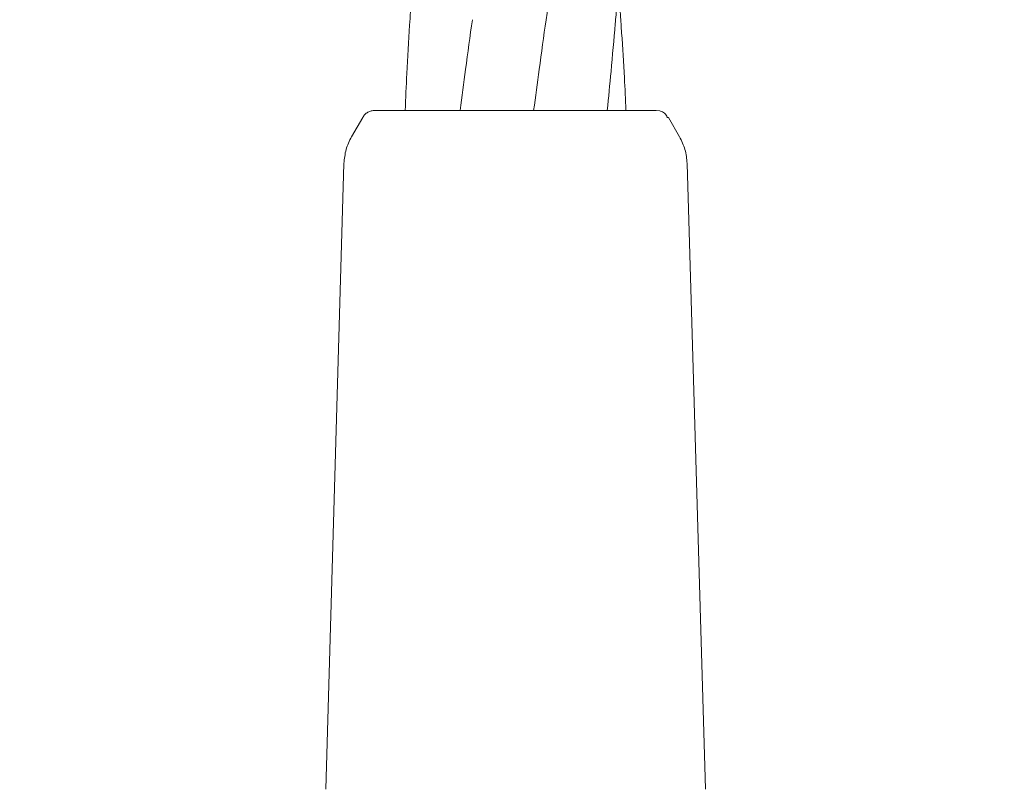
# Model space of a CAD drawing. Units: millimetres. Extents: x 4049 to 21067, y 1006 to 13663.
# Drawn here: x 7379 to 7449, y 7819 to 7873 of the extents above; entities that cross this region are included whole.
import ezdxf

# ---------------------------------------------------------------- set-up
doc = ezdxf.new("R2010")
doc.units = ezdxf.units.MM
doc.header["$PDSIZE"] = -1
doc.dimstyles.new('ISO-25', dxfattribs={"dimtxt": 100, "dimasz": 100, "dimexe": 1.25, "dimexo": 0.625, "dimgap": 20, "dimtad": 1, "dimdec": 0, "dimtxsty": 'Standard', "dimblk": 'OBLIQUE', "dimcen": 2.5, "dimadec": 0, "dimazin": 0, "dimtfac": 1, "dimtdec": 0, "dimtmove": 0, "dimatfit": 3, "dimfxl": 1, "dimarcsym": 0})

# ---------------------------------------------------------------- blocks, each defined once
blk = doc.blocks.new('_Oblique')
at = {"color": 0, "linetype": 'ByBlock', "lineweight": -2}
blk.add_line((-0.5, -0.5), (0.5, 0.5), dxfattribs=at)
blk = doc.blocks.new('*D4')
at = {"color": 0, "lineweight": -2, "transparency": 16777216}
for p, q in [((7404.824, 13613.038), (4182.982, 13613.038)), ((4184.232, 13613.038), (4184.232, 2213.038)), ((8314.519, 2213.038), (4182.982, 2213.038))]:
    blk.add_line(p, q, dxfattribs=at)
at = {"layer": 'Defpoints', "color": 0, "transparency": 16777216}
for p in [(7405.449, 13613.038), (4184.232, 2213.038), (8315.144, 2213.038)]:
    blk.add_point(p, dxfattribs=at)
at = {"color": 0, "lineweight": -2, "transparency": 16777216, "xscale": 100, "yscale": 100, "zscale": 100}
for p, rotation in [((4184.232, 13613.038), 90), ((4184.232, 2213.038), 270)]:
    blk.add_blockref('_Oblique', p, dxfattribs=dict(at, rotation=rotation))
at = {"color": 0, "transparency": 16777216, "insert": (4114.232, 7913.038), "char_height": 100, "attachment_point": 5, "rotation": 90}
blk.add_mtext('11400', dxfattribs=at)

msp = doc.modelspace()

# ---------------------------------------------------------------- linework, layer by layer
at = {"color": 7, "linetype": 'Continuous', "lineweight": 18}
for p, q in [((7414.37, 7866.855), (7414.522, 7866.855)), ((7424.368, 7866.855), (7424.627, 7866.821)), ((7403.657, 7866.355), (7402.87, 7864.992)), ((7425.136, 7866.355), (7425.234, 7866.355)), ((7425.234, 7866.355), (7426.021, 7864.993)), ((7401.044, 7818.913), (7402.336, 7863.109)), ((7427.847, 7818.913), (7426.555, 7863.109))]:
    msp.add_line(p, q, dxfattribs=at)
for points, knots in [([(7416.596, 7873.239), (7416.662, 7873.672), (7416.853, 7874.915), (7417.184, 7877.053), (7417.594, 7879.734), (7418.09, 7882.99), (7418.611, 7886.42), (7419.131, 7889.999), (7419.676, 7893.9), (7420.261, 7898.3), (7420.847, 7903.268), (7421.39, 7908.466), (7421.874, 7914.252), (7422.223, 7920.07), (7422.423, 7925.964), (7422.473, 7931.527), (7422.368, 7937.469), (7422.124, 7943.225), (7421.832, 7947.164), (7421.697, 7948.991)], [0, 0, 0, 0, 0.016891, 0.048512, 0.083561, 0.12183, 0.176206, 0.2183, 0.26264, 0.329912, 0.392045, 0.459224, 0.536105, 0.621705, 0.690647, 0.770875, 0.843221, 0.927296, 1, 1, 1, 1]), ([(7415.752, 7941.107), (7415.685, 7940.477), (7415.445, 7938.208), (7414.991, 7934.523), (7414.407, 7930.086), (7413.841, 7926.116), (7413.306, 7922.459), (7412.81, 7919.17), (7412.31, 7915.93), (7411.807, 7912.654), (7411.323, 7909.491), (7410.876, 7906.569), (7410.417, 7903.515), (7409.894, 7899.905), (7409.328, 7895.86), (7408.808, 7891.886), (7408.376, 7888.299), (7408.033, 7885.239), (7407.756, 7882.572), (7407.522, 7880.112), (7407.273, 7877.189), (7407.077, 7874.754), (7406.988, 7873.188), (7406.971, 7872.881)], [0, 0, 0, 0, 0.028177, 0.101434, 0.164179, 0.225902, 0.277909, 0.326233, 0.371477, 0.421175, 0.470786, 0.510732, 0.549645, 0.604875, 0.668914, 0.726605, 0.778413, 0.825244, 0.859811, 0.89437, 0.932142, 0.986692, 1, 1, 1, 1]), ([(7421.479, 7872.965), (7421.518, 7873.389), (7421.629, 7874.601), (7421.791, 7876.665), (7421.971, 7879.219), (7422.154, 7882.319), (7422.307, 7885.679), (7422.41, 7889.291), (7422.47, 7893.799), (7422.412, 7899.324), (7422.168, 7905.836), (7421.849, 7910.131), (7421.688, 7912.29)], [0, 0, 0, 0, 0.032283, 0.092197, 0.157191, 0.226914, 0.328659, 0.413801, 0.502611, 0.672812, 0.835554, 1, 1, 1, 1]), ([(7421.932, 7872.321), (7421.905, 7872.746), (7421.836, 7873.819), (7421.75, 7874.893), (7421.698, 7875.543)], [0, 0, 0, 0, 0.395253, 1, 1, 1, 1]), ([(7411.397, 7873.257), (7411.236, 7872.088), (7410.943, 7869.958), (7410.655, 7867.819), (7410.526, 7866.855)], [0, 0, 0, 0, 0.5489413, 1, 1, 1, 1]), ([(7415.725, 7866.855), (7415.855, 7867.819), (7416.142, 7869.953), (7416.435, 7872.078), (7416.596, 7873.243)], [0, 0, 0, 0, 0.451411, 1, 1, 1, 1]), ([(7420.921, 7866.855), (7421.011, 7867.773), (7421.212, 7869.826), (7421.386, 7871.848), (7421.483, 7872.967)], [0, 0, 0, 0, 0.446859, 1, 1, 1, 1]), ([(7406.963, 7872.881), (7406.896, 7871.736), (7406.777, 7869.72), (7406.692, 7867.719), (7406.656, 7866.855)], [0, 0, 0, 0, 0.56786, 1, 1, 1, 1]), ([(7422.242, 7866.855), (7422.207, 7867.624), (7422.125, 7869.462), (7422.005, 7871.27), (7421.936, 7872.321)], [0, 0, 0, 0, 0.418439, 1, 1, 1, 1]), ([(7404.523, 7866.855), (7404.436, 7866.848), (7404.261, 7866.835), (7404.018, 7866.73), (7403.805, 7866.572), (7403.706, 7866.427), (7403.657, 7866.355)], [0, 0, 0, 0, 0.249999, 0.5, 0.750001, 1, 1, 1, 1]), ([(7404.523, 7866.855), (7404.605, 7866.855), (7404.768, 7866.855), (7406.056, 7866.855), (7408.105, 7866.855), (7410.959, 7866.855), (7413.232, 7866.855), (7414.37, 7866.855)], [0, 0, 0, 0, 0.186791, 0.373361, 0.560048, 0.779913, 1, 1, 1, 1]), ([(7414.522, 7866.855), (7415.487, 7866.855), (7417.417, 7866.855), (7420.062, 7866.855), (7422.339, 7866.855), (7424.028, 7866.855), (7424.255, 7866.855), (7424.368, 7866.855)], [0, 0, 0, 0, 0.1870577, 0.3738828, 0.5606033, 0.7802198, 1, 1, 1, 1]), ([(7425.183, 7866.355), (7425.12, 7866.463), (7424.996, 7866.677), (7424.75, 7866.773), (7424.627, 7866.821)], [0, 0, 0, 0, 0.503087, 1, 1, 1, 1]), ([(7402.336, 7863.109), (7402.367, 7863.44), (7402.428, 7864.101), (7402.723, 7864.695), (7402.87, 7864.992)], [0, 0, 0, 0, 0.5, 1, 1, 1, 1]), ([(7426.555, 7863.109), (7426.525, 7863.44), (7426.464, 7864.101), (7426.169, 7864.695), (7426.021, 7864.992)], [0, 0, 0, 0, 0.5, 1, 1, 1, 1])]:
    msp.add_open_spline(points, degree=3, knots=knots, dxfattribs=at)

# ---------------------------------------------------------------- dimensions: what is measured, and where the dimension line sits
dim = msp.add_linear_dim(base=(4184.232, 2213.038), p1=(7405.449, 13613.038), p2=(8315.144, 2213.038), angle=90, dimstyle='ISO-25')
dim.commit()
dim.dimension.update_dxf_attribs({"geometry": '*D4', "text_midpoint": (4114.232, 7913.038)})

doc.saveas('drawing.dxf')
